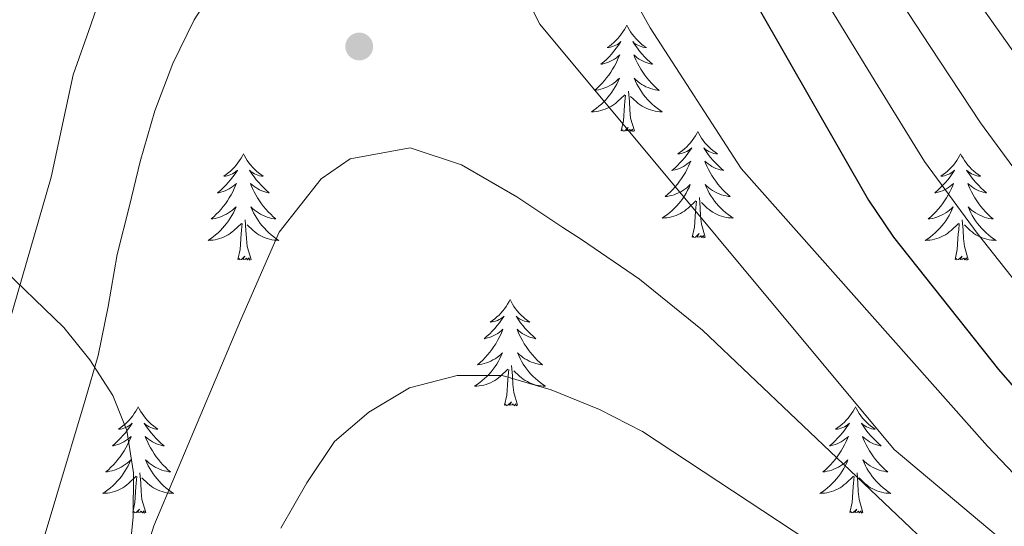
# Model space of a CAD drawing. Extents: x 629878 to 634390, y 764180 to 767235.
# Drawn here: x 631242 to 631352, y 765271 to 765328 of the extents above; entities that cross this region are included whole.
import ezdxf

# ---------------------------------------------------------------- set-up
doc = ezdxf.new("R2010")
doc.units = 0
doc.header["$MEASUREMENT"] = 0
for name, color, linetype in [('Nivel 35', 7, 'Continuous'), ('Nivel 36', 7, 'Continuous'), ('Nivel 4', 7, 'Continuous'), ('Nivel 5', 7, 'Continuous'), ('Nivel 61', 7, 'Continuous'), ('Nivel 63', 7, 'Continuous'), ('Nivel 7', 7, 'Continuous')]:
    doc.layers.add(name, color=color, linetype=linetype)
doc.linetypes.add('5zonar', pattern='A,-5,[1,dgnlstyle.shx,S=0.08,R=0,X=0,Y=0],-5', length=10)

# ---------------------------------------------------------------- blocks, each defined once
blk = doc.blocks.new('5PATER')
at = {"layer": 'Nivel 7', "linetype": 'Continuous', "lineweight": 0}
h = blk.add_hatch(color=19, dxfattribs=at)
edge = h.paths.add_edge_path()
edge.add_ellipse((0, 0), major_axis=(-1.1, -1.11), ratio=0.999422, start_angle=0, end_angle=360)

msp = doc.modelspace()

# ---------------------------------------------------------------- linework, layer by layer
at = {"layer": 'Nivel 35', "color": 92, "linetype": '5zonar', "lineweight": 0, "ltscale": 0.5}
msp.add_polyline3d([(631253.101, 765256.587, 854.656), (631254.644, 765271.948, 852.308), (631254.675, 765276.935, 851.289), (631253.925, 765281.684, 850.004), (631252.361, 765285.594, 848.582), (631249.803, 765289.609, 846.747), (631246.88, 765293.214, 844.85), (631239.147, 765300.653, 840.394)], dxfattribs=at)
at = {"layer": 'Nivel 36', "color": 92, "linetype": 'Continuous', "lineweight": 0, "flags": 128}
for points in [[(631310.065, 765327.147), (631309.954, 765326.928), (631309.799, 765326.653), (631309.631, 765326.387), (631309.449, 765326.13), (631309.255, 765325.882), (631309.048, 765325.644), (631308.829, 765325.418), (631308.599, 765325.202), (631308.359, 765324.999), (631308.108, 765324.808), (631307.848, 765324.63), (631308.047, 765324.653), (631308.25, 765324.691), (631308.449, 765324.746), (631308.644, 765324.815), (631308.833, 765324.9), (631309.014, 765324.999), (631309.188, 765325.111), (631309.393, 765325.302), (631309.352, 765325.237), (631309.122, 765324.892), (631308.879, 765324.556), (631308.623, 765324.23), (631308.355, 765323.914), (631308.075, 765323.609), (631307.783, 765323.315), (631307.48, 765323.032), (631307.167, 765322.761), (631307.291, 765322.784), (631307.537, 765322.842), (631307.779, 765322.915), (631308.015, 765323.003), (631308.246, 765323.106), (631308.469, 765323.224), (631308.685, 765323.355), (631308.892, 765323.5), (631309.089, 765323.657), (631309.276, 765323.827), (631309.188, 765323.605), (631309.032, 765323.244), (631308.861, 765322.89), (631308.676, 765322.543), (631308.476, 765322.203), (631308.264, 765321.872), (631308.037, 765321.55), (631307.798, 765321.238), (631307.547, 765320.935), (631307.283, 765320.643), (631307.008, 765320.362), (631306.721, 765320.092), (631306.424, 765319.834), (631306.62, 765319.859), (631306.887, 765319.906), (631307.15, 765319.969), (631307.409, 765320.048), (631307.664, 765320.142), (631307.912, 765320.25), (631308.153, 765320.373), (631308.387, 765320.511), (631308.612, 765320.661), (631308.828, 765320.825), (631309.034, 765321.001), (631309.229, 765321.189), (631309.088, 765320.862), (631308.933, 765320.541), (631308.764, 765320.227), (631308.581, 765319.922), (631308.384, 765319.625), (631308.174, 765319.337), (631307.951, 765319.059), (631307.716, 765318.791), (631307.47, 765318.533), (631307.212, 765318.288), (631306.943, 765318.054), (631306.664, 765317.832), (631306.375, 765317.623), (631306.085, 765317.432), (631306.35, 765317.441), (631306.613, 765317.466), (631306.875, 765317.507), (631307.134, 765317.564), (631307.389, 765317.636), (631307.639, 765317.723), (631307.883, 765317.826), (631308.121, 765317.942), (631308.351, 765318.073), (631308.573, 765318.218), (631308.786, 765318.376), (631308.989, 765318.546), (631309.837, 765319.345)], [(631310.065, 765327.147), (631310.176, 765326.928), (631310.331, 765326.653), (631310.499, 765326.387), (631310.681, 765326.13), (631310.875, 765325.882), (631311.082, 765325.644), (631311.301, 765325.418), (631311.531, 765325.202), (631311.771, 765324.999), (631312.022, 765324.808), (631312.282, 765324.63), (631312.083, 765324.653), (631311.88, 765324.691), (631311.681, 765324.746), (631311.486, 765324.815), (631311.297, 765324.9), (631311.116, 765324.999), (631310.942, 765325.111), (631310.737, 765325.302), (631310.778, 765325.237), (631311.008, 765324.892), (631311.251, 765324.556), (631311.507, 765324.23), (631311.775, 765323.914), (631312.055, 765323.609), (631312.347, 765323.315), (631312.65, 765323.032), (631312.963, 765322.761), (631312.839, 765322.784), (631312.593, 765322.842), (631312.351, 765322.915), (631312.115, 765323.003), (631311.884, 765323.106), (631311.661, 765323.224), (631311.445, 765323.355), (631311.238, 765323.5), (631311.041, 765323.657), (631310.854, 765323.827), (631310.942, 765323.605), (631311.098, 765323.244), (631311.269, 765322.89), (631311.454, 765322.543), (631311.654, 765322.203), (631311.866, 765321.872), (631312.093, 765321.55), (631312.332, 765321.238), (631312.583, 765320.935), (631312.847, 765320.643), (631313.122, 765320.362), (631313.409, 765320.092), (631313.706, 765319.834), (631313.51, 765319.859), (631313.243, 765319.906), (631312.98, 765319.969), (631312.721, 765320.048), (631312.466, 765320.142), (631312.218, 765320.25), (631311.977, 765320.373), (631311.743, 765320.511), (631311.518, 765320.661), (631311.302, 765320.825), (631311.096, 765321.001), (631310.901, 765321.189), (631311.042, 765320.862), (631311.197, 765320.541), (631311.366, 765320.227), (631311.549, 765319.922), (631311.746, 765319.625), (631311.956, 765319.337), (631312.179, 765319.059), (631312.414, 765318.791), (631312.66, 765318.533), (631312.918, 765318.288), (631313.187, 765318.054), (631313.466, 765317.832), (631313.755, 765317.623), (631314.045, 765317.432), (631313.78, 765317.441), (631313.517, 765317.466), (631313.255, 765317.507), (631312.996, 765317.564), (631312.741, 765317.636), (631312.491, 765317.723), (631312.247, 765317.826), (631312.009, 765317.942), (631311.779, 765318.073), (631311.557, 765318.218), (631311.344, 765318.376), (631311.141, 765318.546), (631310.483, 765319.166)], [(631309.446, 765315.296), (631309.691, 765316.414), (631309.804, 765318.156), (631309.852, 765318.589), (631309.915, 765319.312)], [(631310.916, 765315.296), (631310.487, 765316.736), (631310.396, 765317.64), (631310.35, 765318.589), (631310.248, 765319.753)], [(631310.916, 765315.296), (631310.742, 765315.228), (631310.723, 765315.467), (631310.533, 765315.245), (631310.412, 765315.448), (631310.291, 765315.34), (631310.021, 765315.286), (631310.217, 765315.679), (631309.832, 765315.299), (631309.644, 765315.245), (631309.603, 765315.407), (631309.446, 765315.296)], [(631318.025, 765315.228), (631317.914, 765315.009), (631317.759, 765314.734), (631317.591, 765314.468), (631317.409, 765314.211), (631317.215, 765313.963), (631317.008, 765313.725), (631316.789, 765313.499), (631316.559, 765313.283), (631316.319, 765313.08), (631316.068, 765312.889), (631315.808, 765312.711), (631316.007, 765312.734), (631316.21, 765312.772), (631316.409, 765312.827), (631316.604, 765312.896), (631316.793, 765312.981), (631316.974, 765313.08), (631317.148, 765313.192), (631317.353, 765313.383), (631317.312, 765313.318), (631317.082, 765312.973), (631316.839, 765312.637), (631316.583, 765312.311), (631316.315, 765311.995), (631316.035, 765311.69), (631315.743, 765311.396), (631315.44, 765311.113), (631315.127, 765310.842), (631315.251, 765310.865), (631315.497, 765310.923), (631315.739, 765310.996), (631315.975, 765311.084), (631316.206, 765311.187), (631316.429, 765311.305), (631316.645, 765311.436), (631316.852, 765311.581), (631317.049, 765311.738), (631317.236, 765311.908), (631317.148, 765311.686), (631316.992, 765311.325), (631316.821, 765310.971), (631316.636, 765310.624), (631316.436, 765310.284), (631316.224, 765309.953), (631315.997, 765309.631), (631315.758, 765309.319), (631315.507, 765309.016), (631315.243, 765308.724), (631314.968, 765308.443), (631314.681, 765308.173), (631314.384, 765307.915), (631314.58, 765307.94), (631314.847, 765307.987), (631315.11, 765308.05), (631315.369, 765308.129), (631315.624, 765308.223), (631315.872, 765308.331), (631316.113, 765308.454), (631316.347, 765308.592), (631316.572, 765308.742), (631316.788, 765308.906), (631316.994, 765309.082), (631317.189, 765309.27), (631317.048, 765308.943), (631316.893, 765308.622), (631316.724, 765308.308), (631316.541, 765308.003), (631316.344, 765307.706), (631316.134, 765307.418), (631315.911, 765307.14), (631315.676, 765306.872), (631315.43, 765306.614), (631315.172, 765306.369), (631314.903, 765306.135), (631314.624, 765305.913), (631314.335, 765305.704), (631314.045, 765305.513), (631314.31, 765305.522), (631314.573, 765305.547), (631314.835, 765305.588), (631315.094, 765305.645), (631315.349, 765305.717), (631315.599, 765305.804), (631315.843, 765305.907), (631316.081, 765306.023), (631316.311, 765306.154), (631316.533, 765306.299), (631316.746, 765306.457), (631316.949, 765306.627), (631317.797, 765307.426)], [(631318.025, 765315.228), (631318.136, 765315.009), (631318.291, 765314.734), (631318.459, 765314.468), (631318.641, 765314.211), (631318.835, 765313.963), (631319.042, 765313.725), (631319.261, 765313.499), (631319.491, 765313.283), (631319.731, 765313.08), (631319.982, 765312.889), (631320.242, 765312.711), (631320.043, 765312.734), (631319.84, 765312.772), (631319.641, 765312.827), (631319.446, 765312.896), (631319.257, 765312.981), (631319.076, 765313.08), (631318.902, 765313.192), (631318.697, 765313.383), (631318.738, 765313.318), (631318.968, 765312.973), (631319.211, 765312.637), (631319.467, 765312.311), (631319.735, 765311.995), (631320.015, 765311.69), (631320.307, 765311.396), (631320.61, 765311.113), (631320.923, 765310.842), (631320.799, 765310.865), (631320.553, 765310.923), (631320.311, 765310.996), (631320.075, 765311.084), (631319.844, 765311.187), (631319.621, 765311.305), (631319.405, 765311.436), (631319.198, 765311.581), (631319.001, 765311.738), (631318.814, 765311.908), (631318.902, 765311.686), (631319.058, 765311.325), (631319.229, 765310.971), (631319.414, 765310.624), (631319.614, 765310.284), (631319.826, 765309.953), (631320.053, 765309.631), (631320.292, 765309.319), (631320.543, 765309.016), (631320.807, 765308.724), (631321.082, 765308.443), (631321.369, 765308.173), (631321.666, 765307.915), (631321.47, 765307.94), (631321.203, 765307.987), (631320.94, 765308.05), (631320.681, 765308.129), (631320.426, 765308.223), (631320.178, 765308.331), (631319.937, 765308.454), (631319.703, 765308.592), (631319.478, 765308.742), (631319.262, 765308.906), (631319.056, 765309.082), (631318.861, 765309.27), (631319.002, 765308.943), (631319.157, 765308.622), (631319.326, 765308.308), (631319.509, 765308.003), (631319.706, 765307.706), (631319.916, 765307.418), (631320.139, 765307.14), (631320.374, 765306.872), (631320.62, 765306.614), (631320.878, 765306.369), (631321.147, 765306.135), (631321.426, 765305.913), (631321.715, 765305.704), (631322.005, 765305.513), (631321.74, 765305.522), (631321.477, 765305.547), (631321.215, 765305.588), (631320.956, 765305.645), (631320.701, 765305.717), (631320.451, 765305.804), (631320.207, 765305.907), (631319.969, 765306.023), (631319.739, 765306.154), (631319.517, 765306.299), (631319.304, 765306.457), (631319.101, 765306.627), (631318.443, 765307.247)], [(631267.035, 765312.72), (631266.924, 765312.501), (631266.769, 765312.226), (631266.601, 765311.96), (631266.419, 765311.703), (631266.225, 765311.455), (631266.018, 765311.217), (631265.799, 765310.991), (631265.569, 765310.775), (631265.329, 765310.572), (631265.078, 765310.381), (631264.818, 765310.203), (631265.017, 765310.226), (631265.22, 765310.264), (631265.419, 765310.319), (631265.614, 765310.388), (631265.803, 765310.473), (631265.984, 765310.572), (631266.158, 765310.684), (631266.363, 765310.875), (631266.322, 765310.81), (631266.092, 765310.465), (631265.849, 765310.129), (631265.593, 765309.803), (631265.325, 765309.487), (631265.045, 765309.182), (631264.753, 765308.888), (631264.45, 765308.605), (631264.137, 765308.334), (631264.261, 765308.357), (631264.507, 765308.415), (631264.749, 765308.488), (631264.985, 765308.576), (631265.216, 765308.679), (631265.439, 765308.797), (631265.655, 765308.928), (631265.862, 765309.073), (631266.059, 765309.23), (631266.246, 765309.4), (631266.158, 765309.178), (631266.002, 765308.817), (631265.831, 765308.463), (631265.646, 765308.116), (631265.446, 765307.776), (631265.234, 765307.445), (631265.007, 765307.123), (631264.768, 765306.811), (631264.517, 765306.508), (631264.253, 765306.216), (631263.978, 765305.935), (631263.691, 765305.665), (631263.394, 765305.407), (631263.59, 765305.432), (631263.857, 765305.479), (631264.12, 765305.542), (631264.379, 765305.621), (631264.634, 765305.715), (631264.882, 765305.823), (631265.123, 765305.946), (631265.357, 765306.084), (631265.582, 765306.234), (631265.798, 765306.398), (631266.004, 765306.574), (631266.199, 765306.762), (631266.058, 765306.435), (631265.903, 765306.114), (631265.734, 765305.8), (631265.551, 765305.495), (631265.354, 765305.198), (631265.144, 765304.91), (631264.921, 765304.632), (631264.686, 765304.364), (631264.44, 765304.106), (631264.182, 765303.861), (631263.913, 765303.627), (631263.634, 765303.405), (631263.345, 765303.196), (631263.055, 765303.005), (631263.32, 765303.014), (631263.583, 765303.039), (631263.845, 765303.08), (631264.104, 765303.137), (631264.359, 765303.209), (631264.609, 765303.296), (631264.853, 765303.399), (631265.091, 765303.515), (631265.321, 765303.646), (631265.543, 765303.791), (631265.756, 765303.949), (631265.959, 765304.119), (631266.807, 765304.918)], [(631267.035, 765312.72), (631267.146, 765312.501), (631267.301, 765312.226), (631267.469, 765311.96), (631267.651, 765311.703), (631267.845, 765311.455), (631268.052, 765311.217), (631268.271, 765310.991), (631268.501, 765310.775), (631268.741, 765310.572), (631268.992, 765310.381), (631269.252, 765310.203), (631269.053, 765310.226), (631268.85, 765310.264), (631268.651, 765310.319), (631268.456, 765310.388), (631268.267, 765310.473), (631268.086, 765310.572), (631267.912, 765310.684), (631267.707, 765310.875), (631267.748, 765310.81), (631267.978, 765310.465), (631268.221, 765310.129), (631268.477, 765309.803), (631268.745, 765309.487), (631269.025, 765309.182), (631269.317, 765308.888), (631269.62, 765308.605), (631269.933, 765308.334), (631269.809, 765308.357), (631269.563, 765308.415), (631269.321, 765308.488), (631269.085, 765308.576), (631268.854, 765308.679), (631268.631, 765308.797), (631268.415, 765308.928), (631268.208, 765309.073), (631268.011, 765309.23), (631267.824, 765309.4), (631267.912, 765309.178), (631268.068, 765308.817), (631268.239, 765308.463), (631268.424, 765308.116), (631268.624, 765307.776), (631268.836, 765307.445), (631269.063, 765307.123), (631269.302, 765306.811), (631269.553, 765306.508), (631269.817, 765306.216), (631270.092, 765305.935), (631270.379, 765305.665), (631270.676, 765305.407), (631270.48, 765305.432), (631270.213, 765305.479), (631269.95, 765305.542), (631269.691, 765305.621), (631269.436, 765305.715), (631269.188, 765305.823), (631268.947, 765305.946), (631268.713, 765306.084), (631268.488, 765306.234), (631268.272, 765306.398), (631268.066, 765306.574), (631267.871, 765306.762), (631268.012, 765306.435), (631268.167, 765306.114), (631268.336, 765305.8), (631268.519, 765305.495), (631268.716, 765305.198), (631268.926, 765304.91), (631269.149, 765304.632), (631269.384, 765304.364), (631269.63, 765304.106), (631269.888, 765303.861), (631270.157, 765303.627), (631270.436, 765303.405), (631270.725, 765303.196), (631271.015, 765303.005), (631270.75, 765303.014), (631270.487, 765303.039), (631270.225, 765303.08), (631269.966, 765303.137), (631269.711, 765303.209), (631269.461, 765303.296), (631269.217, 765303.399), (631268.979, 765303.515), (631268.749, 765303.646), (631268.527, 765303.791), (631268.314, 765303.949), (631268.111, 765304.119), (631267.453, 765304.739)], [(631347.54, 765312.72), (631347.429, 765312.501), (631347.274, 765312.226), (631347.106, 765311.96), (631346.924, 765311.703), (631346.73, 765311.455), (631346.523, 765311.217), (631346.304, 765310.991), (631346.074, 765310.775), (631345.834, 765310.572), (631345.583, 765310.381), (631345.323, 765310.203), (631345.522, 765310.226), (631345.725, 765310.264), (631345.924, 765310.319), (631346.119, 765310.388), (631346.308, 765310.473), (631346.489, 765310.572), (631346.663, 765310.684), (631346.868, 765310.875), (631346.827, 765310.81), (631346.597, 765310.465), (631346.354, 765310.129), (631346.098, 765309.803), (631345.83, 765309.487), (631345.55, 765309.182), (631345.258, 765308.888), (631344.955, 765308.605), (631344.642, 765308.334), (631344.766, 765308.357), (631345.012, 765308.415), (631345.254, 765308.488), (631345.49, 765308.576), (631345.721, 765308.679), (631345.944, 765308.797), (631346.16, 765308.928), (631346.367, 765309.073), (631346.564, 765309.23), (631346.751, 765309.4), (631346.663, 765309.178), (631346.507, 765308.817), (631346.336, 765308.463), (631346.151, 765308.116), (631345.951, 765307.776), (631345.739, 765307.445), (631345.512, 765307.123), (631345.273, 765306.811), (631345.022, 765306.508), (631344.758, 765306.216), (631344.483, 765305.935), (631344.196, 765305.665), (631343.899, 765305.407), (631344.095, 765305.432), (631344.362, 765305.479), (631344.625, 765305.542), (631344.884, 765305.621), (631345.139, 765305.715), (631345.387, 765305.823), (631345.628, 765305.946), (631345.862, 765306.084), (631346.087, 765306.234), (631346.303, 765306.398), (631346.509, 765306.574), (631346.704, 765306.762), (631346.563, 765306.435), (631346.408, 765306.114), (631346.239, 765305.8), (631346.056, 765305.495), (631345.859, 765305.198), (631345.649, 765304.91), (631345.426, 765304.632), (631345.191, 765304.364), (631344.945, 765304.106), (631344.687, 765303.861), (631344.418, 765303.627), (631344.139, 765303.405), (631343.85, 765303.196), (631343.56, 765303.005), (631343.825, 765303.014), (631344.088, 765303.039), (631344.35, 765303.08), (631344.609, 765303.137), (631344.864, 765303.209), (631345.114, 765303.296), (631345.358, 765303.399), (631345.596, 765303.515), (631345.826, 765303.646), (631346.048, 765303.791), (631346.261, 765303.949), (631346.464, 765304.119), (631347.312, 765304.918)], [(631347.54, 765312.72), (631347.651, 765312.501), (631347.806, 765312.226), (631347.974, 765311.96), (631348.156, 765311.703), (631348.35, 765311.455), (631348.557, 765311.217), (631348.776, 765310.991), (631349.006, 765310.775), (631349.246, 765310.572), (631349.497, 765310.381), (631349.757, 765310.203), (631349.558, 765310.226), (631349.355, 765310.264), (631349.156, 765310.319), (631348.961, 765310.388), (631348.772, 765310.473), (631348.591, 765310.572), (631348.417, 765310.684), (631348.212, 765310.875), (631348.253, 765310.81), (631348.483, 765310.465), (631348.726, 765310.129), (631348.982, 765309.803), (631349.25, 765309.487), (631349.53, 765309.182), (631349.822, 765308.888), (631350.125, 765308.605), (631350.438, 765308.334), (631350.314, 765308.357), (631350.068, 765308.415), (631349.826, 765308.488), (631349.59, 765308.576), (631349.359, 765308.679), (631349.136, 765308.797), (631348.92, 765308.928), (631348.713, 765309.073), (631348.516, 765309.23), (631348.329, 765309.4), (631348.417, 765309.178), (631348.573, 765308.817), (631348.744, 765308.463), (631348.929, 765308.116), (631349.129, 765307.776), (631349.341, 765307.445), (631349.568, 765307.123), (631349.807, 765306.811), (631350.058, 765306.508), (631350.322, 765306.216), (631350.597, 765305.935), (631350.884, 765305.665), (631351.181, 765305.407), (631350.985, 765305.432), (631350.718, 765305.479), (631350.455, 765305.542), (631350.196, 765305.621), (631349.941, 765305.715), (631349.693, 765305.823), (631349.452, 765305.946), (631349.218, 765306.084), (631348.993, 765306.234), (631348.777, 765306.398), (631348.571, 765306.574), (631348.376, 765306.762), (631348.517, 765306.435), (631348.672, 765306.114), (631348.841, 765305.8), (631349.024, 765305.495), (631349.221, 765305.198), (631349.431, 765304.91), (631349.654, 765304.632), (631349.889, 765304.364), (631350.135, 765304.106), (631350.393, 765303.861), (631350.662, 765303.627), (631350.941, 765303.405), (631351.23, 765303.196), (631351.52, 765303.005), (631351.255, 765303.014), (631350.992, 765303.039), (631350.73, 765303.08), (631350.471, 765303.137), (631350.216, 765303.209), (631349.966, 765303.296), (631349.722, 765303.399), (631349.484, 765303.515), (631349.254, 765303.646), (631349.032, 765303.791), (631348.819, 765303.949), (631348.616, 765304.119), (631347.958, 765304.739)], [(631317.406, 765303.377), (631317.651, 765304.495), (631317.764, 765306.237), (631317.812, 765306.67), (631317.875, 765307.393)], [(631318.876, 765303.377), (631318.447, 765304.817), (631318.356, 765305.721), (631318.31, 765306.67), (631318.208, 765307.834)], [(631266.416, 765300.869), (631266.661, 765301.987), (631266.774, 765303.729), (631266.822, 765304.162), (631266.885, 765304.885)], [(631267.886, 765300.869), (631267.457, 765302.309), (631267.366, 765303.213), (631267.32, 765304.162), (631267.218, 765305.326)], [(631346.921, 765300.869), (631347.166, 765301.987), (631347.279, 765303.729), (631347.327, 765304.162), (631347.39, 765304.885)], [(631348.391, 765300.869), (631347.962, 765302.309), (631347.871, 765303.213), (631347.825, 765304.162), (631347.723, 765305.326)], [(631318.876, 765303.377), (631318.702, 765303.309), (631318.683, 765303.548), (631318.493, 765303.326), (631318.372, 765303.529), (631318.251, 765303.421), (631317.981, 765303.367), (631318.177, 765303.76), (631317.792, 765303.38), (631317.604, 765303.326), (631317.563, 765303.488), (631317.406, 765303.377)], [(631267.886, 765300.869), (631267.712, 765300.801), (631267.693, 765301.04), (631267.503, 765300.818), (631267.382, 765301.021), (631267.261, 765300.913), (631266.991, 765300.859), (631267.187, 765301.252), (631266.802, 765300.872), (631266.614, 765300.818), (631266.573, 765300.98), (631266.416, 765300.869)], [(631348.391, 765300.869), (631348.217, 765300.801), (631348.198, 765301.04), (631348.008, 765300.818), (631347.887, 765301.021), (631347.766, 765300.913), (631347.496, 765300.859), (631347.692, 765301.252), (631347.307, 765300.872), (631347.119, 765300.818), (631347.078, 765300.98), (631346.921, 765300.869)], [(631296.957, 765296.36), (631296.846, 765296.141), (631296.691, 765295.866), (631296.523, 765295.6), (631296.341, 765295.343), (631296.147, 765295.095), (631295.94, 765294.857), (631295.721, 765294.631), (631295.491, 765294.415), (631295.251, 765294.212), (631295, 765294.021), (631294.74, 765293.843), (631294.939, 765293.866), (631295.142, 765293.904), (631295.341, 765293.959), (631295.536, 765294.028), (631295.725, 765294.113), (631295.906, 765294.212), (631296.08, 765294.324), (631296.285, 765294.515), (631296.244, 765294.45), (631296.014, 765294.105), (631295.771, 765293.769), (631295.515, 765293.443), (631295.247, 765293.127), (631294.967, 765292.822), (631294.675, 765292.528), (631294.372, 765292.245), (631294.059, 765291.974), (631294.183, 765291.997), (631294.429, 765292.055), (631294.671, 765292.128), (631294.907, 765292.216), (631295.138, 765292.319), (631295.361, 765292.437), (631295.577, 765292.568), (631295.784, 765292.713), (631295.981, 765292.87), (631296.168, 765293.04), (631296.08, 765292.818), (631295.924, 765292.457), (631295.753, 765292.103), (631295.568, 765291.756), (631295.368, 765291.416), (631295.156, 765291.085), (631294.929, 765290.763), (631294.69, 765290.451), (631294.439, 765290.148), (631294.175, 765289.856), (631293.9, 765289.575), (631293.613, 765289.305), (631293.316, 765289.047), (631293.512, 765289.072), (631293.779, 765289.119), (631294.042, 765289.182), (631294.301, 765289.261), (631294.556, 765289.355), (631294.804, 765289.463), (631295.045, 765289.586), (631295.279, 765289.724), (631295.504, 765289.874), (631295.72, 765290.038), (631295.926, 765290.214), (631296.121, 765290.402), (631295.98, 765290.075), (631295.825, 765289.754), (631295.656, 765289.44), (631295.473, 765289.135), (631295.276, 765288.838), (631295.066, 765288.55), (631294.843, 765288.272), (631294.608, 765288.004), (631294.362, 765287.746), (631294.104, 765287.501), (631293.835, 765287.267), (631293.556, 765287.045), (631293.267, 765286.836), (631292.977, 765286.645), (631293.242, 765286.654), (631293.505, 765286.679), (631293.767, 765286.72), (631294.026, 765286.777), (631294.281, 765286.849), (631294.531, 765286.936), (631294.775, 765287.039), (631295.013, 765287.155), (631295.243, 765287.286), (631295.465, 765287.431), (631295.678, 765287.589), (631295.881, 765287.759), (631296.729, 765288.558)], [(631296.957, 765296.36), (631297.068, 765296.141), (631297.223, 765295.866), (631297.391, 765295.6), (631297.573, 765295.343), (631297.767, 765295.095), (631297.974, 765294.857), (631298.193, 765294.631), (631298.423, 765294.415), (631298.663, 765294.212), (631298.914, 765294.021), (631299.174, 765293.843), (631298.975, 765293.866), (631298.772, 765293.904), (631298.573, 765293.959), (631298.378, 765294.028), (631298.189, 765294.113), (631298.008, 765294.212), (631297.834, 765294.324), (631297.629, 765294.515), (631297.67, 765294.45), (631297.9, 765294.105), (631298.143, 765293.769), (631298.399, 765293.443), (631298.667, 765293.127), (631298.947, 765292.822), (631299.239, 765292.528), (631299.542, 765292.245), (631299.855, 765291.974), (631299.731, 765291.997), (631299.485, 765292.055), (631299.243, 765292.128), (631299.007, 765292.216), (631298.776, 765292.319), (631298.553, 765292.437), (631298.337, 765292.568), (631298.13, 765292.713), (631297.933, 765292.87), (631297.746, 765293.04), (631297.834, 765292.818), (631297.99, 765292.457), (631298.161, 765292.103), (631298.346, 765291.756), (631298.546, 765291.416), (631298.758, 765291.085), (631298.985, 765290.763), (631299.224, 765290.451), (631299.475, 765290.148), (631299.739, 765289.856), (631300.014, 765289.575), (631300.301, 765289.305), (631300.598, 765289.047), (631300.402, 765289.072), (631300.135, 765289.119), (631299.872, 765289.182), (631299.613, 765289.261), (631299.358, 765289.355), (631299.11, 765289.463), (631298.869, 765289.586), (631298.635, 765289.724), (631298.41, 765289.874), (631298.194, 765290.038), (631297.988, 765290.214), (631297.793, 765290.402), (631297.934, 765290.075), (631298.089, 765289.754), (631298.258, 765289.44), (631298.441, 765289.135), (631298.638, 765288.838), (631298.848, 765288.55), (631299.071, 765288.272), (631299.306, 765288.004), (631299.552, 765287.746), (631299.81, 765287.501), (631300.079, 765287.267), (631300.358, 765287.045), (631300.647, 765286.836), (631300.937, 765286.645), (631300.672, 765286.654), (631300.409, 765286.679), (631300.147, 765286.72), (631299.888, 765286.777), (631299.633, 765286.849), (631299.383, 765286.936), (631299.139, 765287.039), (631298.901, 765287.155), (631298.671, 765287.286), (631298.449, 765287.431), (631298.236, 765287.589), (631298.033, 765287.759), (631297.375, 765288.379)], [(631296.338, 765284.509), (631296.583, 765285.627), (631296.696, 765287.369), (631296.744, 765287.802), (631296.807, 765288.525)], [(631297.808, 765284.509), (631297.379, 765285.949), (631297.288, 765286.853), (631297.242, 765287.802), (631297.14, 765288.966)], [(631297.808, 765284.509), (631297.634, 765284.441), (631297.615, 765284.68), (631297.425, 765284.458), (631297.304, 765284.661), (631297.183, 765284.553), (631296.913, 765284.499), (631297.109, 765284.892), (631296.724, 765284.512), (631296.536, 765284.458), (631296.495, 765284.62), (631296.338, 765284.509)], [(631255.218, 765284.335), (631255.107, 765284.116), (631254.952, 765283.841), (631254.784, 765283.575), (631254.602, 765283.318), (631254.408, 765283.07), (631254.201, 765282.832), (631253.982, 765282.606), (631253.752, 765282.39), (631253.512, 765282.187), (631253.261, 765281.996), (631253.001, 765281.818), (631253.2, 765281.841), (631253.403, 765281.879), (631253.602, 765281.934), (631253.797, 765282.003), (631253.986, 765282.088), (631254.167, 765282.187), (631254.341, 765282.299), (631254.546, 765282.49), (631254.505, 765282.425), (631254.275, 765282.08), (631254.032, 765281.744), (631253.776, 765281.418), (631253.508, 765281.102), (631253.228, 765280.797), (631252.936, 765280.503), (631252.633, 765280.22), (631252.32, 765279.949), (631252.444, 765279.972), (631252.69, 765280.03), (631252.932, 765280.103), (631253.168, 765280.191), (631253.399, 765280.294), (631253.622, 765280.412), (631253.838, 765280.543), (631254.045, 765280.688), (631254.242, 765280.845), (631254.429, 765281.015), (631254.341, 765280.793), (631254.185, 765280.432), (631254.014, 765280.078), (631253.829, 765279.731), (631253.629, 765279.391), (631253.417, 765279.06), (631253.19, 765278.738), (631252.951, 765278.426), (631252.7, 765278.123), (631252.436, 765277.831), (631252.161, 765277.55), (631251.874, 765277.28), (631251.577, 765277.022), (631251.773, 765277.047), (631252.04, 765277.094), (631252.303, 765277.157), (631252.562, 765277.236), (631252.817, 765277.33), (631253.065, 765277.438), (631253.306, 765277.561), (631253.54, 765277.699), (631253.765, 765277.849), (631253.981, 765278.013), (631254.187, 765278.189), (631254.382, 765278.377), (631254.241, 765278.05), (631254.086, 765277.729), (631253.917, 765277.415), (631253.734, 765277.11), (631253.537, 765276.813), (631253.327, 765276.525), (631253.104, 765276.247), (631252.869, 765275.979), (631252.623, 765275.721), (631252.365, 765275.476), (631252.096, 765275.242), (631251.817, 765275.02), (631251.528, 765274.811), (631251.238, 765274.62), (631251.503, 765274.629), (631251.766, 765274.654), (631252.028, 765274.695), (631252.287, 765274.752), (631252.542, 765274.824), (631252.792, 765274.911), (631253.036, 765275.014), (631253.274, 765275.13), (631253.504, 765275.261), (631253.726, 765275.406), (631253.939, 765275.564), (631254.142, 765275.734), (631254.99, 765276.533)], [(631255.218, 765284.335), (631255.329, 765284.116), (631255.484, 765283.841), (631255.652, 765283.575), (631255.834, 765283.318), (631256.028, 765283.07), (631256.235, 765282.832), (631256.454, 765282.606), (631256.684, 765282.39), (631256.924, 765282.187), (631257.175, 765281.996), (631257.435, 765281.818), (631257.236, 765281.841), (631257.033, 765281.879), (631256.834, 765281.934), (631256.639, 765282.003), (631256.45, 765282.088), (631256.269, 765282.187), (631256.095, 765282.299), (631255.89, 765282.49), (631255.931, 765282.425), (631256.161, 765282.08), (631256.404, 765281.744), (631256.66, 765281.418), (631256.928, 765281.102), (631257.208, 765280.797), (631257.5, 765280.503), (631257.803, 765280.22), (631258.116, 765279.949), (631257.992, 765279.972), (631257.746, 765280.03), (631257.504, 765280.103), (631257.268, 765280.191), (631257.037, 765280.294), (631256.814, 765280.412), (631256.598, 765280.543), (631256.391, 765280.688), (631256.194, 765280.845), (631256.007, 765281.015), (631256.095, 765280.793), (631256.251, 765280.432), (631256.422, 765280.078), (631256.607, 765279.731), (631256.807, 765279.391), (631257.019, 765279.06), (631257.246, 765278.738), (631257.485, 765278.426), (631257.736, 765278.123), (631258, 765277.831), (631258.275, 765277.55), (631258.562, 765277.28), (631258.859, 765277.022), (631258.663, 765277.047), (631258.396, 765277.094), (631258.133, 765277.157), (631257.874, 765277.236), (631257.619, 765277.33), (631257.371, 765277.438), (631257.13, 765277.561), (631256.896, 765277.699), (631256.671, 765277.849), (631256.455, 765278.013), (631256.249, 765278.189), (631256.054, 765278.377), (631256.195, 765278.05), (631256.35, 765277.729), (631256.519, 765277.415), (631256.702, 765277.11), (631256.899, 765276.813), (631257.109, 765276.525), (631257.332, 765276.247), (631257.567, 765275.979), (631257.813, 765275.721), (631258.071, 765275.476), (631258.34, 765275.242), (631258.619, 765275.02), (631258.908, 765274.811), (631259.198, 765274.62), (631258.933, 765274.629), (631258.67, 765274.654), (631258.408, 765274.695), (631258.149, 765274.752), (631257.894, 765274.824), (631257.644, 765274.911), (631257.4, 765275.014), (631257.162, 765275.13), (631256.932, 765275.261), (631256.71, 765275.406), (631256.497, 765275.564), (631256.294, 765275.734), (631255.636, 765276.354)], [(631335.723, 765284.335), (631335.612, 765284.116), (631335.457, 765283.841), (631335.289, 765283.575), (631335.107, 765283.318), (631334.913, 765283.07), (631334.706, 765282.832), (631334.487, 765282.606), (631334.257, 765282.39), (631334.017, 765282.187), (631333.766, 765281.996), (631333.506, 765281.818), (631333.705, 765281.841), (631333.908, 765281.879), (631334.107, 765281.934), (631334.302, 765282.003), (631334.491, 765282.088), (631334.672, 765282.187), (631334.846, 765282.299), (631335.051, 765282.49), (631335.01, 765282.425), (631334.78, 765282.08), (631334.537, 765281.744), (631334.281, 765281.418), (631334.013, 765281.102), (631333.733, 765280.797), (631333.441, 765280.503), (631333.138, 765280.22), (631332.825, 765279.949), (631332.949, 765279.972), (631333.195, 765280.03), (631333.437, 765280.103), (631333.673, 765280.191), (631333.904, 765280.294), (631334.127, 765280.412), (631334.343, 765280.543), (631334.55, 765280.688), (631334.747, 765280.845), (631334.934, 765281.015), (631334.846, 765280.793), (631334.69, 765280.432), (631334.519, 765280.078), (631334.334, 765279.731), (631334.134, 765279.391), (631333.922, 765279.06), (631333.695, 765278.738), (631333.456, 765278.426), (631333.205, 765278.123), (631332.941, 765277.831), (631332.666, 765277.55), (631332.379, 765277.28), (631332.082, 765277.022), (631332.278, 765277.047), (631332.545, 765277.094), (631332.808, 765277.157), (631333.067, 765277.236), (631333.322, 765277.33), (631333.57, 765277.438), (631333.811, 765277.561), (631334.045, 765277.699), (631334.27, 765277.849), (631334.486, 765278.013), (631334.692, 765278.189), (631334.887, 765278.377), (631334.746, 765278.05), (631334.591, 765277.729), (631334.422, 765277.415), (631334.239, 765277.11), (631334.042, 765276.813), (631333.832, 765276.525), (631333.609, 765276.247), (631333.374, 765275.979), (631333.128, 765275.721), (631332.87, 765275.476), (631332.601, 765275.242), (631332.322, 765275.02), (631332.033, 765274.811), (631331.743, 765274.62), (631332.008, 765274.629), (631332.271, 765274.654), (631332.533, 765274.695), (631332.792, 765274.752), (631333.047, 765274.824), (631333.297, 765274.911), (631333.541, 765275.014), (631333.779, 765275.13), (631334.009, 765275.261), (631334.231, 765275.406), (631334.444, 765275.564), (631334.647, 765275.734), (631335.495, 765276.533)], [(631335.723, 765284.335), (631335.834, 765284.116), (631335.989, 765283.841), (631336.157, 765283.575), (631336.339, 765283.318), (631336.533, 765283.07), (631336.74, 765282.832), (631336.959, 765282.606), (631337.189, 765282.39), (631337.429, 765282.187), (631337.68, 765281.996), (631337.94, 765281.818), (631337.741, 765281.841), (631337.538, 765281.879), (631337.339, 765281.934), (631337.144, 765282.003), (631336.955, 765282.088), (631336.774, 765282.187), (631336.6, 765282.299), (631336.395, 765282.49), (631336.436, 765282.425), (631336.666, 765282.08), (631336.909, 765281.744), (631337.165, 765281.418), (631337.433, 765281.102), (631337.713, 765280.797), (631338.005, 765280.503), (631338.308, 765280.22), (631338.621, 765279.949), (631338.497, 765279.972), (631338.251, 765280.03), (631338.009, 765280.103), (631337.773, 765280.191), (631337.542, 765280.294), (631337.319, 765280.412), (631337.103, 765280.543), (631336.896, 765280.688), (631336.699, 765280.845), (631336.512, 765281.015), (631336.6, 765280.793), (631336.756, 765280.432), (631336.927, 765280.078), (631337.112, 765279.731), (631337.312, 765279.391), (631337.524, 765279.06), (631337.751, 765278.738), (631337.99, 765278.426), (631338.241, 765278.123), (631338.505, 765277.831), (631338.78, 765277.55), (631339.067, 765277.28), (631339.364, 765277.022), (631339.168, 765277.047), (631338.901, 765277.094), (631338.638, 765277.157), (631338.379, 765277.236), (631338.124, 765277.33), (631337.876, 765277.438), (631337.635, 765277.561), (631337.401, 765277.699), (631337.176, 765277.849), (631336.96, 765278.013), (631336.754, 765278.189), (631336.559, 765278.377), (631336.7, 765278.05), (631336.855, 765277.729), (631337.024, 765277.415), (631337.207, 765277.11), (631337.404, 765276.813), (631337.614, 765276.525), (631337.837, 765276.247), (631338.072, 765275.979), (631338.318, 765275.721), (631338.576, 765275.476), (631338.845, 765275.242), (631339.124, 765275.02), (631339.413, 765274.811), (631339.703, 765274.62), (631339.438, 765274.629), (631339.175, 765274.654), (631338.913, 765274.695), (631338.654, 765274.752), (631338.399, 765274.824), (631338.149, 765274.911), (631337.905, 765275.014), (631337.667, 765275.13), (631337.437, 765275.261), (631337.215, 765275.406), (631337.002, 765275.564), (631336.799, 765275.734), (631336.141, 765276.354)], [(631254.599, 765272.484), (631254.844, 765273.602), (631254.957, 765275.344), (631255.005, 765275.777), (631255.068, 765276.5)], [(631256.069, 765272.484), (631255.64, 765273.924), (631255.549, 765274.828), (631255.503, 765275.777), (631255.401, 765276.941)], [(631335.104, 765272.484), (631335.349, 765273.602), (631335.462, 765275.344), (631335.51, 765275.777), (631335.573, 765276.5)], [(631336.574, 765272.484), (631336.145, 765273.924), (631336.054, 765274.828), (631336.008, 765275.777), (631335.906, 765276.941)], [(631256.069, 765272.484), (631255.895, 765272.416), (631255.876, 765272.655), (631255.686, 765272.433), (631255.565, 765272.636), (631255.444, 765272.528), (631255.174, 765272.474), (631255.37, 765272.867), (631254.985, 765272.487), (631254.797, 765272.433), (631254.756, 765272.595), (631254.599, 765272.484)], [(631336.574, 765272.484), (631336.4, 765272.416), (631336.381, 765272.655), (631336.191, 765272.433), (631336.07, 765272.636), (631335.949, 765272.528), (631335.679, 765272.474), (631335.875, 765272.867), (631335.49, 765272.487), (631335.302, 765272.433), (631335.261, 765272.595), (631335.104, 765272.484)]]:
    msp.add_lwpolyline(points, dxfattribs=at)
at = {"layer": 'Nivel 4', "color": 25, "linetype": 'Continuous', "lineweight": 30, "elevation": 825, "flags": 128}
for points in [[(631235.592, 765320.451), (631243.545, 765346.381), (631250.941, 765365.036), (631258.356, 765380.664), (631261.201, 765386.162), (631264.396, 765390.423), (631268.432, 765394.398), (631272.916, 765397.347), (631276.342, 765397.559), (631280.353, 765395.708), (631284.448, 765391.156), (631290.652, 765382.405), (631300.134, 765368.081), (631312.501, 765350.658), (631337.208, 765307.514), (631339.997, 765303.364)], [(631339.997, 765303.364), (631351.8, 765288.527), (631364.256, 765274.244), (631383.587, 765254.879), (631392.004, 765247.526), (631400.992, 765240.58), (631401.375, 765240.256)]]:
    msp.add_lwpolyline(points, dxfattribs=at)
at = {"layer": 'Nivel 5', "color": 25, "linetype": 'Continuous', "lineweight": 0, "flags": 128}
for points, elevation in [([(631407.883, 765266.891), (631402.758, 765271.002), (631398.962, 765274.256), (631394.592, 765278.278), (631390.301, 765282.13), (631386.455, 765285.749), (631381.514, 765290.707), (631377.045, 765295.532), (631371.499, 765301.294), (631367.253, 765305.75), (631361.981, 765312.522), (631356.03, 765320.555), (631349.966, 765329.14), (631345.262, 765335.803), (631339.818, 765344.179), (631332.726, 765354.59), (631328.303, 765361.119), (631325.377, 765365.82), (631322.323, 765370.884), (631318.634, 765376.813), (631314.515, 765384.129), (631311.151, 765390.232), (631307.958, 765396.248), (631274.997, 765458.449)], 810), ([(631278.075, 765426.461), (631293.613, 765401.983), (631318.779, 765364.195), (631319.857, 765362.496), (631323.036, 765357.632), (631327.64, 765350.386), (631334.025, 765340.553), (631339.311, 765332.076), (631344.103, 765324.742), (631349.756, 765316.208), (631355.69, 765308.165), (631362.102, 765300.009), (631366.028, 765295.782), (631370.82, 765290.685), (631375.761, 765285.219), (631381.41, 765279.554), (631385.151, 765275.962), (631389.189, 765272.215), (631393.837, 765267.797)], 815), ([(631274.054, 765412.698), (631284.597, 765401.587), (631300.449, 765380.324), (631302.285, 765377.42), (631306.3, 765370.991), (631311.389, 765363.578), (631314.336, 765359.172), (631317.768, 765354.145), (631322.555, 765346.183), (631328.232, 765336.927), (631333.36, 765328.35), (631338.24, 765320.344), (631343.482, 765311.861), (631349.399, 765303.808), (631352.488, 765299.876), (631356.951, 765294.268), (631360.557, 765290.27), (631364.596, 765285.837), (631370.008, 765279.731), (631376.365, 765273.36), (631380.002, 765269.795)], 820), ([(631362.257, 765260.901), (631340.085, 765279.529), (631300.305, 765327.262), (631297.866, 765332.075), (631294.826, 765336.14), (631290.289, 765339.847), (631285.174, 765342.079), (631279.59, 765342.684), (631274.328, 765341.323), (631269.327, 765338.253), (631265.458, 765333.919), (631261.49, 765327.762), (631259.096, 765322.85), (631257.078, 765317.533), (631255.436, 765311.865), (631254.24, 765306.886), (631252.85, 765301.434), (631251.838, 765295.577), (631250.71, 765290.081), (631249.254, 765285.094), (631242.899, 765263.831)], 835), ([(631251.675, 765332.342), (631249.913, 765327.19), (631247.905, 765321.562), (631245.456, 765310.095), (631226.31, 765243.963)], 830), ([(631359.579, 765270.447), (631350.557, 765279.935), (631322.92, 765311.068), (631312.698, 765326.87), (631310.218, 765331.317)], 830), ([(631350.225, 765262.854), (631318.577, 765292.938), (631311.481, 765298.645), (631304.995, 765303.122), (631302.873, 765304.46), (631297.72, 765307.887), (631291.522, 765311.49), (631285.742, 765313.389), (631279.02, 765312.138), (631275.761, 765309.903), (631271.059, 765303.931), (631266.689, 765294.016), (631256.958, 765270.982), (631247.135, 765239.261)], 840), ([(631342.255, 765261.517), (631311.821, 765281.571), (631307.011, 765284.02), (631301.584, 765286.243), (631296.073, 765287.838), (631291.028, 765287.836), (631285.662, 765286.472), (631281.119, 765283.729), (631277.27, 765280.435), (631274.138, 765275.812), (631271.229, 765270.728)], 845)]:
    msp.add_lwpolyline(points, dxfattribs=dict(at, elevation=elevation))
at = {"layer": 'Nivel 61', "color": 19, "linetype": 'Continuous', "lineweight": 0}
msp.add_3dface([(630771.04, 766904.02), (634165.04, 766969.72), (634210.44, 764656.16), (630815.29, 764590.49)], dxfattribs=at)
at = {"layer": 'Nivel 63', "color": 7, "linetype": 'Continuous', "lineweight": 0}
msp.add_3dface([(629935.849, 764179.65, -0.25), (634390.012, 764265.804, -0.25), (634332.576, 767235.258, -0.25), (629878.413, 767149.105, -0.25)], dxfattribs=at)

# ---------------------------------------------------------------- block references
at = {"layer": 'Nivel 7', "color": 19, "linetype": 'Continuous', "lineweight": 0}
msp.add_blockref('5PATER', (631280.028, 765324.757, 836.265), dxfattribs=at)

doc.saveas('drawing.dxf')
